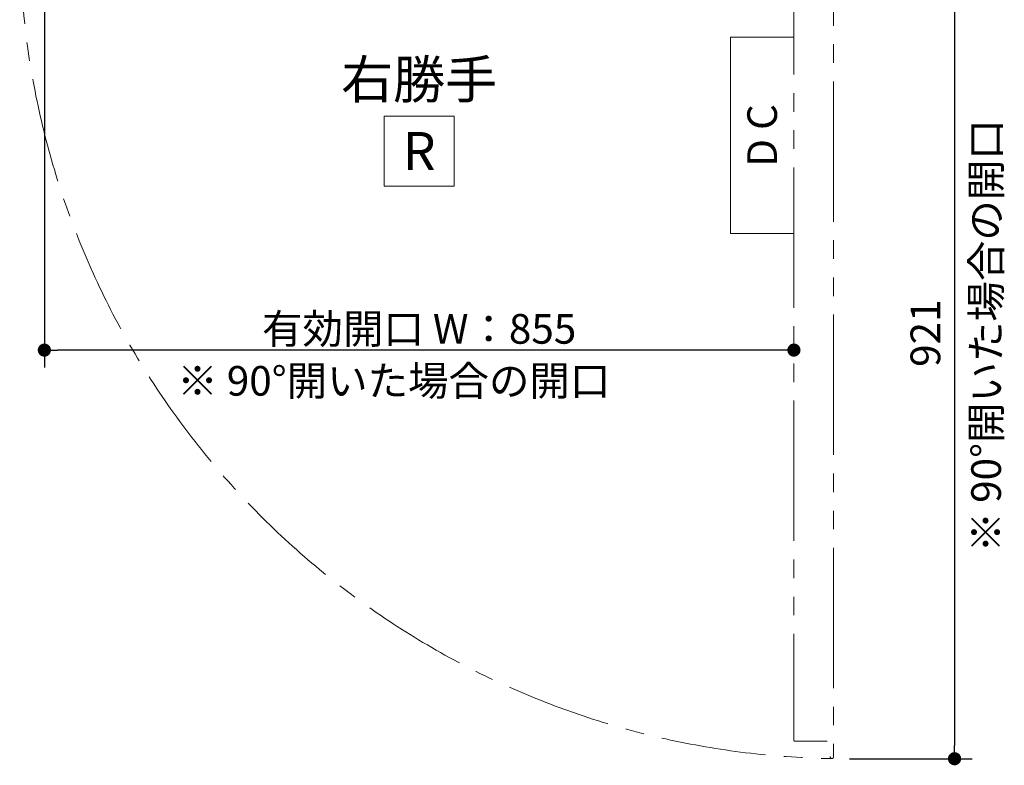
# Model space of a CAD drawing. Units: millimetres. Extents: x -4275 to 7850, y -3045 to 3045.
# Drawn here: x -2141 to -1018, y 1140 to 1990 of the extents above; entities that cross this region are included whole.
import ezdxf

# ---------------------------------------------------------------- set-up
doc = ezdxf.new("R2010")
doc.units = ezdxf.units.MM
doc.header["$LTSCALE"] = 20
doc.header["$PDMODE"] = 1
doc.header["$PDSIZE"] = -2
doc.linetypes.add('ラインタイプ-4', pattern=[9.172222, 5.997222, -1.058333, 1.058333, -1.058333])
doc.linetypes.add('ラインタイプ-5', pattern=[13.3, 8, -1.06, 1.06, -1.06, 1.06, -1.06])
for name, color, linetype, lineweight in [('2寸法-1', 7, 'Continuous', 15), ('2寸法-3', 7, 'Continuous', 15), ('3一般', 7, 'Continuous', 15)]:
    doc.layers.add(name, color=color, linetype=linetype, lineweight=lineweight)
doc.styles.add('MS PGothic', font='msgothic.ttc', dxfattribs={"bigfont": 'MS PGothic'})
doc.styles.get("Standard").update_dxf_attribs({"font": 'txt', "bigfont": 'BIGFONT.SHX'})
doc.dimstyles.new('SANWA-1', dxfattribs={"dimtxt": 33.826244, "dimasz": 15.006836, "dimexe": 20, "dimexo": 20, "dimgap": 2, "dimtad": 1, "dimdec": 8, "dimdsep": 46, "dimtxsty": 'MS PGothic', "dimblk": 'DOT', "dimblk1": 'DOT', "dimblk2": 'DOT', "dimcen": 0, "dimazin": 0, "dimtfac": 0.8, "dimtdec": 8, "dimtix": 1, "dimtmove": 0, "dimatfit": 0, "dimldrblk": 'DOT', "dimfxl": 1, "dimfrac": 2, "dimtolj": 1, "dimarcsym": 0})

# ---------------------------------------------------------------- blocks, each defined once
blk = doc.blocks.new('_Dot')
at = {"color": 0, "linetype": 'ByBlock', "lineweight": -2}
blk.add_line((-0.5, 0), (-1, 0), dxfattribs=at)
at = {"color": 0, "linetype": 'ByBlock', "const_width": 0.5}
blk.add_lwpolyline([(-0.25, 0, 1), (0.25, 0, 1)], format="xyb", close=True, dxfattribs=at)
blk = doc.blocks.new('*D71')
at = {"layer": '2寸法-1', "color": 0, "linetype": 'Continuous', "lineweight": -2}
for p, q in [((-2113, 2133), (-2113, 1593.4)), ((-1258, 1633.4), (-1258, 1633.4)), ((-1273, 1613.4), (-2098, 1613.4))]:
    blk.add_line(p, q, dxfattribs=at)
at = {"layer": 'Defpoints', "color": 0}
for p in [(-2113, 2153), (-2113, 1613.4), (-1258, 1613.4)]:
    blk.add_point(p, dxfattribs=at)
at = {"layer": '2寸法-1', "color": 0, "lineweight": -2, "xscale": 15.0068359375, "yscale": 15.0068359375, "zscale": 15.0068359375, "rotation": 180}
blk.add_blockref('_Dot', (-2113, 1613.4), dxfattribs=at)
at = {"layer": '2寸法-1', "color": 0, "lineweight": -2, "xscale": 15.0068359375, "yscale": 15.0068359375, "zscale": 15.0068359375}
blk.add_blockref('_Dot', (-1258, 1613.4), dxfattribs=at)
at = {"layer": '2寸法-1', "color": 0, "lineweight": 15, "insert": (-1685.5, 1637.6), "char_height": 33.826, "attachment_point": 5, "style": 'MS PGothic'}
blk.add_mtext('\\A1;有効開口 W：855', dxfattribs=at)
blk = doc.blocks.new('グループ-28')
at = {"layer": '2寸法-3', "color": 7, "linetype": 'Continuous', "lineweight": 15, "flags": 128}
blk.add_lwpolyline([(-1725.5, 1880.4), (-1645.5, 1880.4), (-1645.5, 1800.4), (-1725.5, 1800.4)], close=True, dxfattribs=at)
at = {"layer": '2寸法-3', "color": 7, "insert": (-1685.5, 1840.4), "char_height": 43.491, "attachment_point": 5, "line_spacing_factor": 0.25}
blk.add_mtext('{\\fMS PGothic|b0|i0|c128|p0;R}', dxfattribs=at)
blk = doc.blocks.new('*D89')
at = {"layer": '2寸法-1', "color": 0, "linetype": 'Continuous', "lineweight": -2}
for p, q in [((-1154, 2068.4), (-1054.8, 2068.4)), ((-1074.8, 2053.4), (-1074.8, 1162.3)), ((-1194.8, 1147.3), (-1054.8, 1147.3))]:
    blk.add_line(p, q, dxfattribs=at)
at = {"layer": 'Defpoints', "color": 0}
for p in [(-1174, 2068.4), (-1214.8, 1147.3), (-1074.8, 1147.3)]:
    blk.add_point(p, dxfattribs=at)
at = {"layer": '2寸法-1', "color": 0, "lineweight": -2, "xscale": 15.0068359375, "yscale": 15.0068359375, "zscale": 15.0068359375}
for p, rotation in [((-1074.8, 2068.4), 90), ((-1074.8, 1147.3), 270)]:
    blk.add_blockref('_Dot', p, dxfattribs=dict(at, rotation=rotation))
at = {"layer": '2寸法-1', "color": 0, "lineweight": 15, "insert": (-1093.7, 1607.9), "char_height": 33.83, "attachment_point": 5, "rotation": 90, "style": 'MS PGothic'}
blk.add_mtext('\\A1; ', dxfattribs=at)

msp = doc.modelspace()

# ---------------------------------------------------------------- linework, layer by layer
at = {"layer": '3一般', "color": 7, "linetype": 'ラインタイプ-5', "lineweight": 15, "flags": 128}
msp.add_lwpolyline([(-1257.39992603, 2087.40003417, 0.4142135624), (-1257.99992605, 2086.80003415), (-1257.99995134, 1167.99985316, 0.4142135624), (-1257.39995134, 1167.39985316), (-1216.49995134, 1167.39985316), (-1216.49995134, 1149.14985316, 1), (-1212.99995134, 1149.14985316), (-1212.99993484, 2086.80003415, 0.4142364416), (-1213.59996015, 2087.39998947), (-1257.39992603, 2087.39998947)], format="xyb", dxfattribs=at)
at = {"layer": '3一般', "color": 7, "linetype": 'Continuous', "lineweight": 15, "flags": 128}
msp.add_lwpolyline([(-1257.99995134, 1970.22557177), (-1330.49991834, 1970.22557177), (-1330.49991834, 1746.22568819), (-1257.99995134, 1746.22568819)], dxfattribs=at)
at = {"layer": '3一般', "color": 7, "linetype": 'ラインタイプ-4', "lineweight": 15}
msp.add_arc((-1198.99994309, 2089.40003417), 942.13183991, 179.04211809859, 269.07347111992, dxfattribs=at)

# ---------------------------------------------------------------- block references
at = {"layer": '2寸法-3', "color": 7}
msp.add_blockref('グループ-28', (0, 0), dxfattribs=at)

# ---------------------------------------------------------------- texts
at = {"layer": '2寸法-3', "color": 7, "line_spacing_factor": 0.25}
for s, insert, char_height, attachment_point in [('{\\fMS PGothic|b0|i0|c128|p0;右勝手}', (-1685.50000472, 1900.40002592), 43.4908854167, 8), ('{\\fMS PGothic|b0|i0|c128|p0;※ 90°開いた場合の開口}', (-1961.38325125, 1595.25494606), 33.826244213, 1)]:
    msp.add_mtext(s, dxfattribs=dict(at, insert=insert, char_height=char_height, attachment_point=attachment_point))
at = {"layer": '2寸法-3', "color": 7, "char_height": 33.826244213, "attachment_point": 1, "rotation": 90, "line_spacing_factor": 0.25}
for s, insert in [('{\\fMS PGothic|b0|i0|c128|p0;※ 90°開いた場合の開口}', (-1055.74466422, 1382.68748497)), ('{\\fＭＳ Ｐゴシック|b0|i0|c128|p0;921}', (-1124.98858056, 1594.26611822))]:
    msp.add_mtext(s, dxfattribs=dict(at, insert=insert))
at = {"layer": '3一般', "color": 7, "insert": (-1294.24946353, 1858.22561584), "char_height": 33.826244213, "attachment_point": 5, "rotation": 90, "line_spacing_factor": 0.25}
msp.add_mtext('{\\fMS PGothic|b0|i0|c128|p0;D C}', dxfattribs=at)

# ---------------------------------------------------------------- dimensions: what is measured, and where the dimension line sits
at = {"layer": '2寸法-1', "color": 7, "linetype": 'Continuous', "lineweight": 15}
dim = msp.add_linear_dim(base=(-2113.00005811, 1613.4092574), p1=(-1257.99995134, 1613.4092574), p2=(-2113.00005811, 2153.00014856), dimstyle='SANWA-1', override={"dimgap": 2, "dimdec": 0, "dimpost": '有効開口 W：<>', "dimtxsty": 'MS PGothic', "dimtmove": 2}, dxfattribs=at)
dim.commit()
dim.dimension.update_dxf_attribs({"geometry": '*D71', "text_midpoint": (-1685.50000472, 1637.60773016)})
dim = msp.add_linear_dim(base=(-1074.79615099, 1147.30104596), p1=(-1173.99991058, 2068.40010312), p2=(-1214.79615099, 1147.30104596), angle=270, text=' ', dimstyle='SANWA-1', override={"dimtxt": 33.826244, "dimgap": 2, "dimpost": '<>', "dimtxsty": 'MS PGothic', "dimtmove": 2}, dxfattribs=at)
dim.commit()
dim.dimension.update_dxf_attribs({"geometry": '*D89', "text_midpoint": (-1093.7092731, 1607.85057454)})

doc.saveas('drawing.dxf')
